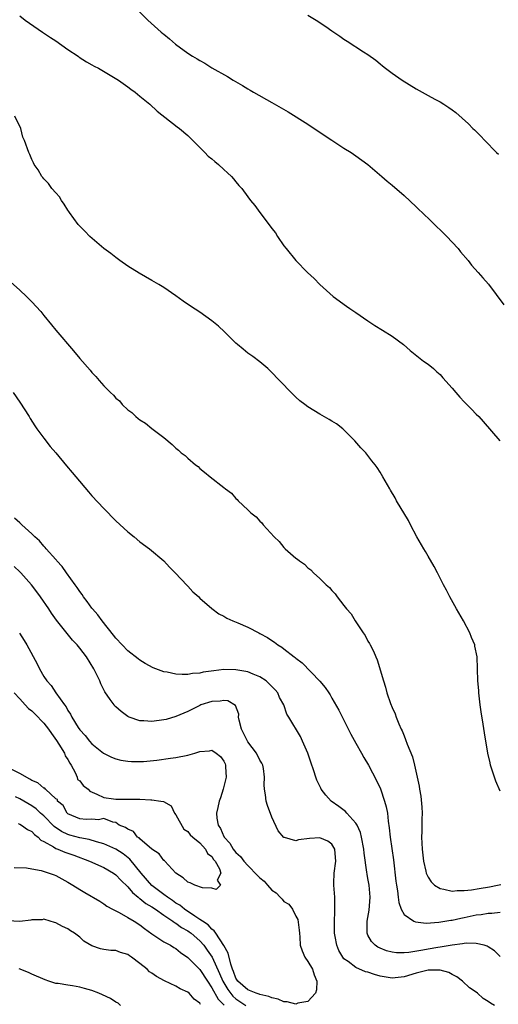
# Model space of a CAD drawing. Units: inches. Extents: x 2592000 to 2595000, y 1527000 to 1530000.
# Drawn here: x 2593243 to 2593323, y 1528115 to 1528279 of the extents above; entities that cross this region are included whole.
import ezdxf

# ---------------------------------------------------------------- set-up
doc = ezdxf.new("R2010")
doc.units = ezdxf.units.IN
doc.header["$MEASUREMENT"] = 0
doc.layers.add('LD25921527_2ft', color=9, linetype='Continuous')

msp = doc.modelspace()

# ---------------------------------------------------------------- linework, layer by layer
at = {"layer": 'LD25921527_2ft'}
for points, elevation in [([(2593262.33, 1528281), (2593264.34, 1528279), (2593266.56, 1528277), (2593266.81, 1528276.81), (2593267, 1528276.65), (2593267.92, 1528275.92), (2593268.91, 1528275), (2593271, 1528273.51), (2593271.74, 1528273), (2593272.55, 1528272.55), (2593273, 1528272.27), (2593273.84, 1528271.84), (2593275, 1528271.1), (2593277.62, 1528269.62), (2593278.53, 1528269), (2593280.11, 1528268.11), (2593281, 1528267.55), (2593281.36, 1528267.36), (2593281.94, 1528267), (2593285, 1528265.28), (2593287.72, 1528263.72), (2593291, 1528261.68), (2593292.06, 1528261), (2593295, 1528259.02), (2593297, 1528257.72), (2593298.17, 1528257), (2593299, 1528256.43), (2593301, 1528255), (2593303.31, 1528253), (2593304.2, 1528252.2), (2593305, 1528251.56), (2593307, 1528249.83), (2593309, 1528247.94), (2593310.5, 1528246.5), (2593311, 1528246.05), (2593312.09, 1528245), (2593312.54, 1528244.54), (2593313, 1528244.12), (2593314.12, 1528243), (2593315, 1528242.05), (2593316, 1528241), (2593316.43, 1528240.43), (2593317.66, 1528239), (2593318.24, 1528238.24), (2593319.33, 1528237), (2593320.13, 1528236.13), (2593321.06, 1528235.06), (2593323.61, 1528231.61)], 7718), ([(2593243, 1528279.73), (2593243.92, 1528279), (2593246.79, 1528277), (2593248.11, 1528276.11), (2593249, 1528275.54), (2593251, 1528274.13), (2593252.71, 1528273), (2593252.87, 1528272.87), (2593254.09, 1528272.09), (2593255, 1528271.59), (2593255.37, 1528271.37), (2593256.09, 1528271), (2593259.44, 1528269), (2593261, 1528267.89), (2593261.5, 1528267.5), (2593262.24, 1528267), (2593263, 1528266.35), (2593264.65, 1528265), (2593265.86, 1528263.86), (2593269.24, 1528261.24), (2593269.58, 1528261), (2593271, 1528259.79), (2593271.4, 1528259.4), (2593271.84, 1528259), (2593273, 1528257.79), (2593273.83, 1528257), (2593274.39, 1528256.39), (2593275, 1528255.92), (2593275.47, 1528255.47), (2593276.1, 1528255), (2593277, 1528254.15), (2593277.57, 1528253.57), (2593278.25, 1528253), (2593278.58, 1528252.58), (2593279, 1528252.1), (2593279.49, 1528251.49), (2593279.99, 1528251), (2593281, 1528249.57), (2593281.44, 1528249), (2593282.15, 1528248.15), (2593282.97, 1528247), (2593284.73, 1528244.73), (2593285, 1528244.33), (2593285.58, 1528243.58), (2593285.93, 1528243), (2593287, 1528241.46), (2593287.35, 1528241), (2593289, 1528239), (2593290.92, 1528237), (2593292.02, 1528236.02), (2593292.96, 1528235), (2593295.18, 1528233), (2593297.41, 1528231.41), (2593297.95, 1528231), (2593299, 1528230.32), (2593300.95, 1528228.95), (2593302.16, 1528228.16), (2593303.42, 1528227.42), (2593305, 1528226.41), (2593306.89, 1528225), (2593308.02, 1528224.02), (2593310.26, 1528222.26), (2593311, 1528221.74), (2593311.93, 1528221), (2593312.49, 1528220.49), (2593313, 1528220.02), (2593313.49, 1528219.49), (2593315, 1528217.76), (2593315.63, 1528217), (2593316.27, 1528216.27), (2593317, 1528215.49), (2593318.24, 1528214.24), (2593319, 1528213.44), (2593319.45, 1528213), (2593320.19, 1528212.19), (2593322.97, 1528208.97)], 7716), ([(2593291, 1528279.83), (2593292.35, 1528279), (2593293.96, 1528277.96), (2593295, 1528277.23), (2593296.33, 1528276.33), (2593297, 1528275.85), (2593297.53, 1528275.53), (2593300.24, 1528273.76), (2593301, 1528273.29), (2593302.33, 1528272.33), (2593303, 1528271.76), (2593303.43, 1528271.43), (2593303.93, 1528271), (2593305, 1528270.21), (2593306.69, 1528269), (2593309, 1528267.56), (2593310, 1528267), (2593311, 1528266.49), (2593312.14, 1528265.86), (2593313, 1528265.42), (2593313.63, 1528265), (2593314.48, 1528264.48), (2593315, 1528264.06), (2593315.61, 1528263.61), (2593317.75, 1528261.75), (2593318.47, 1528261), (2593318.75, 1528260.75), (2593319, 1528260.46), (2593319.75, 1528259.75), (2593320.46, 1528259), (2593322.41, 1528257), (2593322.71, 1528256.71)], 7720), ([(2593323, 1528150.68), (2593322.32, 1528152.32), (2593322.06, 1528153), (2593321.42, 1528155), (2593321.35, 1528155.35), (2593320.94, 1528157), (2593320.39, 1528160.39), (2593320.19, 1528161.81), (2593319.84, 1528163.84), (2593319.67, 1528165), (2593319.45, 1528167), (2593319.44, 1528167.44), (2593319.32, 1528169), (2593319.26, 1528171), (2593319.18, 1528173), (2593318.82, 1528174.82), (2593318.8, 1528175), (2593318.26, 1528176.26), (2593317.99, 1528177), (2593316.89, 1528179), (2593315.75, 1528181), (2593314.65, 1528183), (2593314.1, 1528184.1), (2593313.59, 1528185), (2593312.55, 1528187), (2593312.04, 1528188.04), (2593311, 1528189.76), (2593310.56, 1528190.56), (2593310.28, 1528191), (2593309.11, 1528193), (2593308.07, 1528195), (2593307.72, 1528195.72), (2593305.77, 1528199), (2593305.51, 1528199.51), (2593304.77, 1528200.77), (2593304.61, 1528201), (2593303.48, 1528203), (2593303, 1528203.77), (2593302.51, 1528204.51), (2593302.2, 1528205), (2593301.66, 1528205.66), (2593300.62, 1528207), (2593299.83, 1528207.83), (2593298.83, 1528209), (2593297, 1528210.83), (2593296.8, 1528211), (2593295.78, 1528211.78), (2593295, 1528212.27), (2593294.55, 1528212.55), (2593293, 1528213.4), (2593291, 1528214.63), (2593290.49, 1528215), (2593289.66, 1528215.66), (2593289, 1528216.23), (2593288.2, 1528217), (2593284.67, 1528220.67), (2593284.3, 1528221), (2593283, 1528222.11), (2593281.83, 1528223), (2593281, 1528223.59), (2593280.21, 1528224.21), (2593279.28, 1528225), (2593279, 1528225.24), (2593277.11, 1528227.11), (2593276.09, 1528228.09), (2593274.98, 1528228.98), (2593273, 1528230.38), (2593271.42, 1528231.42), (2593270.24, 1528232.24), (2593269, 1528233.13), (2593267, 1528234.5), (2593266.18, 1528235), (2593265, 1528235.69), (2593262.87, 1528236.87), (2593261, 1528238.07), (2593259.68, 1528239), (2593259, 1528239.5), (2593258.16, 1528240.16), (2593257.01, 1528241), (2593254.68, 1528243), (2593253.86, 1528243.86), (2593253, 1528244.72), (2593252.75, 1528245), (2593251.26, 1528247), (2593251.17, 1528247.17), (2593251, 1528247.4), (2593250.4, 1528248.4), (2593249.95, 1528249), (2593249.59, 1528249.59), (2593249, 1528250.24), (2593248.36, 1528251), (2593247.8, 1528251.8), (2593247, 1528252.61), (2593246.83, 1528252.83), (2593246.67, 1528253), (2593246.08, 1528254.08), (2593245.38, 1528255), (2593245.27, 1528255.27), (2593245, 1528255.84), (2593244.67, 1528256.67), (2593244.48, 1528257), (2593243.79, 1528259), (2593243.53, 1528259.53), (2593243.17, 1528261), (2593242.2, 1528263)], 7714), ([(2593241.45, 1528235.45), (2593243, 1528234.06), (2593244.11, 1528233), (2593244.58, 1528232.58), (2593245, 1528232.13), (2593246.49, 1528230.49), (2593247, 1528229.83), (2593248.29, 1528228.29), (2593249, 1528227.38), (2593251.94, 1528223.94), (2593253, 1528222.67), (2593254.72, 1528220.72), (2593255, 1528220.36), (2593255.68, 1528219.68), (2593256.23, 1528219), (2593257, 1528218.16), (2593258.1, 1528217), (2593258.59, 1528216.59), (2593259, 1528216.09), (2593259.61, 1528215.61), (2593260.06, 1528215), (2593261, 1528214.12), (2593261.67, 1528213.67), (2593262.32, 1528213), (2593262.72, 1528212.72), (2593263, 1528212.46), (2593263.94, 1528211.94), (2593265, 1528211.05), (2593267, 1528209.53), (2593268.37, 1528208.37), (2593269, 1528207.75), (2593269.42, 1528207.42), (2593269.89, 1528207), (2593270.52, 1528206.52), (2593271, 1528206.07), (2593272.26, 1528205), (2593272.69, 1528204.69), (2593273, 1528204.39), (2593273.78, 1528203.78), (2593274.73, 1528203), (2593277, 1528201.23), (2593277.27, 1528201), (2593278.24, 1528200.24), (2593279, 1528199.36), (2593279.19, 1528199.19), (2593279.36, 1528199), (2593281, 1528197.5), (2593281.51, 1528197), (2593282.35, 1528196.35), (2593283, 1528195.6), (2593283.32, 1528195.32), (2593283.56, 1528195), (2593285.36, 1528193), (2593286.21, 1528192.21), (2593287, 1528191.2), (2593287.21, 1528191), (2593289, 1528189.47), (2593289.28, 1528189.28), (2593289.58, 1528189), (2593290.44, 1528188.44), (2593291, 1528187.85), (2593291.49, 1528187.49), (2593291.95, 1528187), (2593293, 1528186.07), (2593294.05, 1528185), (2593294.57, 1528184.57), (2593295, 1528184.04), (2593295.51, 1528183.51), (2593295.86, 1528183), (2593297, 1528181.58), (2593297.44, 1528181), (2593298.17, 1528180.17), (2593298.89, 1528179), (2593300.22, 1528177), (2593300.55, 1528176.55), (2593301, 1528175.62), (2593301.24, 1528175.24), (2593301.34, 1528175), (2593301.94, 1528173.94), (2593302.29, 1528173), (2593302.52, 1528172.52), (2593303.57, 1528169), (2593303.94, 1528167.94), (2593304.16, 1528167), (2593304.74, 1528165.26), (2593305, 1528164.58), (2593305.51, 1528163.51), (2593305.68, 1528163), (2593306.12, 1528161.88), (2593306.52, 1528161), (2593306.69, 1528160.69), (2593307, 1528159.85), (2593307.27, 1528159.27), (2593307.52, 1528158.48), (2593308.39, 1528156.39), (2593308.74, 1528155), (2593309.2, 1528153), (2593309.51, 1528151.51), (2593309.58, 1528151), (2593309.8, 1528149.8), (2593309.98, 1528147.98), (2593310.01, 1528147), (2593309.98, 1528146.02), (2593309.96, 1528143.96), (2593309.92, 1528143), (2593309.98, 1528141.98), (2593310.01, 1528141), (2593310.26, 1528139), (2593310.65, 1528137.35), (2593310.71, 1528137), (2593310.78, 1528136.78), (2593311, 1528136.34), (2593311.54, 1528135.54), (2593312.1, 1528135), (2593313, 1528134.44), (2593313.64, 1528134.36), (2593315, 1528134.02), (2593315.87, 1528134.13), (2593317, 1528134.1), (2593318.22, 1528134.22), (2593319.53, 1528134.47), (2593321.26, 1528134.74), (2593322.57, 1528135), (2593323.13, 1528135.13)], 7712), ([(2593241.89, 1528217), (2593243, 1528215.42), (2593244.56, 1528213), (2593244.72, 1528212.72), (2593245.49, 1528211.49), (2593245.86, 1528211), (2593247, 1528209.43), (2593248.06, 1528208.06), (2593248.98, 1528207), (2593250.8, 1528204.8), (2593251.71, 1528203.71), (2593252.33, 1528203), (2593254.46, 1528200.46), (2593255, 1528199.84), (2593257, 1528197.71), (2593259, 1528195.68), (2593261, 1528193.84), (2593262.04, 1528193), (2593263, 1528192.19), (2593264.62, 1528191), (2593266.98, 1528189), (2593267.93, 1528187.93), (2593268.89, 1528187), (2593270.89, 1528184.89), (2593271, 1528184.78), (2593271.83, 1528183.83), (2593272.8, 1528183), (2593273, 1528182.81), (2593275, 1528181.07), (2593276.18, 1528180.18), (2593277, 1528179.8), (2593277.47, 1528179.47), (2593278.46, 1528179), (2593279.34, 1528178.66), (2593281, 1528177.95), (2593282.8, 1528177), (2593283, 1528176.91), (2593284.26, 1528176.26), (2593285, 1528175.74), (2593285.45, 1528175.45), (2593286, 1528175), (2593286.64, 1528174.64), (2593287, 1528174.33), (2593288.7, 1528173), (2593288.89, 1528172.89), (2593289, 1528172.77), (2593290.04, 1528172.04), (2593292.99, 1528168.99), (2593293.89, 1528167.89), (2593294.46, 1528167), (2593294.69, 1528166.69), (2593295, 1528166.15), (2593296.12, 1528164.12), (2593298.13, 1528160.13), (2593299, 1528158.63), (2593299.91, 1528157), (2593300.28, 1528156.28), (2593301.08, 1528155), (2593302.43, 1528152.43), (2593303.06, 1528151.06), (2593303.76, 1528149), (2593304.03, 1528148.03), (2593304.23, 1528147), (2593304.35, 1528145.65), (2593304.54, 1528144.54), (2593304.67, 1528143), (2593305.24, 1528139.24), (2593305.65, 1528135.65), (2593305.74, 1528135), (2593305.92, 1528134.08), (2593306.04, 1528133), (2593306.11, 1528132.11), (2593306.52, 1528131), (2593307, 1528130.12), (2593308.64, 1528129), (2593308.89, 1528128.89), (2593310.68, 1528128.68), (2593312.82, 1528128.82), (2593314.82, 1528129.18), (2593315, 1528129.19), (2593316.47, 1528129.53), (2593317, 1528129.62), (2593319, 1528130.04), (2593319.86, 1528130.14), (2593321, 1528130.35), (2593321.65, 1528130.35), (2593323, 1528130.5)], 7710), ([(2593323, 1528123.12), (2593322.06, 1528124.06), (2593321, 1528124.74), (2593320.85, 1528124.85), (2593320.35, 1528125), (2593319, 1528125.31), (2593317.35, 1528125.35), (2593317, 1528125.3), (2593316.76, 1528125.24), (2593315, 1528125.02), (2593313, 1528124.67), (2593312.62, 1528124.62), (2593311, 1528124.33), (2593310.16, 1528124.16), (2593307.79, 1528123.79), (2593307, 1528123.75), (2593305.76, 1528123.76), (2593305, 1528123.87), (2593304.09, 1528124.09), (2593303, 1528124.5), (2593302.66, 1528124.66), (2593302.18, 1528125), (2593301.6, 1528125.6), (2593301, 1528126.7), (2593300.86, 1528127), (2593300.84, 1528129), (2593301.17, 1528130.83), (2593301.34, 1528133), (2593301.18, 1528135), (2593301, 1528136.11), (2593300.86, 1528136.86), (2593300.83, 1528137.17), (2593300.35, 1528140.35), (2593300.32, 1528141), (2593299.93, 1528143), (2593299.75, 1528143.75), (2593299.17, 1528145), (2593299, 1528145.31), (2593297.48, 1528147), (2593297.26, 1528147.26), (2593296.12, 1528148.12), (2593294.87, 1528149), (2593293.97, 1528149.97), (2593293.21, 1528151), (2593293.14, 1528151.14), (2593292.5, 1528152.5), (2593292.31, 1528153), (2593291.98, 1528154.02), (2593291.47, 1528155.47), (2593290.96, 1528157), (2593290.1, 1528159), (2593289.73, 1528159.73), (2593287.8, 1528163), (2593287.49, 1528163.49), (2593286.99, 1528165), (2593286.27, 1528166.27), (2593285.97, 1528167), (2593285.54, 1528167.54), (2593285, 1528168.08), (2593284.55, 1528168.55), (2593284.02, 1528169), (2593283, 1528169.69), (2593281.88, 1528170.12), (2593281, 1528170.51), (2593279, 1528170.88), (2593277, 1528170.89), (2593275.3, 1528170.7), (2593273.55, 1528170.45), (2593273, 1528170.32), (2593271.76, 1528170.24), (2593271, 1528170.1), (2593270.05, 1528170.05), (2593269, 1528170.13), (2593267.56, 1528170.44), (2593267, 1528170.5), (2593265.65, 1528171), (2593265.19, 1528171.19), (2593263.9, 1528171.9), (2593263, 1528172.48), (2593262.7, 1528172.7), (2593261, 1528174.04), (2593260.05, 1528175), (2593259, 1528176.14), (2593258.63, 1528176.63), (2593256.74, 1528179), (2593256.02, 1528180.02), (2593255.11, 1528181), (2593255, 1528181.14), (2593254.25, 1528182.25), (2593253.63, 1528183), (2593253.39, 1528183.39), (2593253, 1528183.87), (2593252.57, 1528184.57), (2593252.23, 1528185), (2593250.77, 1528187), (2593250.07, 1528188.07), (2593249.17, 1528189), (2593249.1, 1528189.1), (2593249, 1528189.2), (2593247.41, 1528191), (2593247.24, 1528191.24), (2593247, 1528191.45), (2593246.31, 1528192.31), (2593245.5, 1528193), (2593245, 1528193.52), (2593243.33, 1528195), (2593243.17, 1528195.17), (2593243, 1528195.3), (2593242.1, 1528196.1)], 7708), ([(2593322.08, 1528115), (2593321.38, 1528115.38), (2593321, 1528115.64), (2593320.16, 1528116.16), (2593319.23, 1528117), (2593319, 1528117.18), (2593317.92, 1528117.92), (2593316.76, 1528119), (2593315.77, 1528119.77), (2593315, 1528120.14), (2593314.45, 1528120.45), (2593313, 1528120.86), (2593312.88, 1528120.88), (2593311, 1528120.88), (2593309, 1528120.35), (2593307, 1528119.72), (2593305, 1528119.52), (2593303, 1528119.86), (2593302.11, 1528120.11), (2593301, 1528120.51), (2593300.6, 1528120.6), (2593299, 1528121.32), (2593297.7, 1528122.3), (2593297, 1528122.76), (2593296.8, 1528123), (2593296.13, 1528124.13), (2593295.8, 1528125), (2593295.55, 1528126.45), (2593295.43, 1528127), (2593295.44, 1528127.44), (2593295.41, 1528129), (2593295.46, 1528130.54), (2593295.5, 1528131), (2593295.5, 1528131.5), (2593295.46, 1528133), (2593295.33, 1528135), (2593295.33, 1528135.33), (2593295.39, 1528137), (2593295.62, 1528139), (2593295.61, 1528139.61), (2593295.48, 1528141), (2593295, 1528141.81), (2593294.31, 1528142.31), (2593293, 1528142.89), (2593291.23, 1528142.77), (2593289.43, 1528142.57), (2593289, 1528142.38), (2593287.08, 1528142.92), (2593287, 1528142.92), (2593286.96, 1528142.96), (2593286.04, 1528144.04), (2593285, 1528146.31), (2593284.25, 1528148.25), (2593284.03, 1528149), (2593283.95, 1528150.05), (2593283.77, 1528151), (2593283.7, 1528151.7), (2593283.78, 1528153), (2593283.57, 1528154.43), (2593283.46, 1528155), (2593283.31, 1528155.31), (2593283, 1528155.84), (2593282.42, 1528157), (2593281, 1528158.85), (2593280.91, 1528159), (2593280.29, 1528160.29), (2593279.91, 1528161), (2593279.52, 1528162.48), (2593279.45, 1528163), (2593279.46, 1528163.46), (2593278.94, 1528164.94), (2593277.67, 1528165.67), (2593277, 1528165.75), (2593276.38, 1528165.62), (2593275, 1528165.58), (2593273.16, 1528165), (2593273, 1528164.93), (2593271, 1528163.91), (2593269, 1528163.07), (2593267.39, 1528162.61), (2593267, 1528162.52), (2593265, 1528162.25), (2593263.64, 1528162.36), (2593263, 1528162.38), (2593261.22, 1528163), (2593261, 1528163.1), (2593259.89, 1528163.89), (2593259, 1528164.67), (2593258.83, 1528164.83), (2593258.7, 1528165), (2593258.08, 1528165.92), (2593257.19, 1528167.19), (2593256.52, 1528168.52), (2593256.34, 1528169), (2593255.74, 1528170.26), (2593255.36, 1528171), (2593254.09, 1528173), (2593253, 1528174.44), (2593252.54, 1528175), (2593251.8, 1528175.8), (2593249.14, 1528179.14), (2593248.29, 1528180.29), (2593247.83, 1528181), (2593246.44, 1528183), (2593245.84, 1528183.84), (2593244.95, 1528185), (2593243.19, 1528187), (2593243, 1528187.19), (2593242.06, 1528188.06)], 7706), ([(2593242.97, 1528176.97), (2593243.75, 1528175.75), (2593244.18, 1528175), (2593245.87, 1528171.87), (2593246.3, 1528171), (2593247, 1528169.74), (2593247.51, 1528169), (2593248.22, 1528168.22), (2593248.99, 1528167), (2593250.42, 1528165), (2593250.7, 1528164.7), (2593251, 1528164.11), (2593251.45, 1528163.45), (2593251.65, 1528163), (2593252.72, 1528161.28), (2593253, 1528160.87), (2593253.9, 1528159.9), (2593254.62, 1528159), (2593255, 1528158.56), (2593256.96, 1528156.96), (2593258.29, 1528156.29), (2593259, 1528156.03), (2593259.82, 1528155.82), (2593261, 1528155.64), (2593261.59, 1528155.59), (2593263, 1528155.58), (2593263.61, 1528155.61), (2593265.83, 1528155.83), (2593268.13, 1528156.13), (2593269, 1528156.27), (2593271, 1528156.67), (2593272.17, 1528157), (2593273, 1528157.27), (2593274.62, 1528157.38), (2593275, 1528157.46), (2593275.71, 1528157), (2593276.45, 1528156.45), (2593277, 1528155.63), (2593277.21, 1528155.21), (2593277.29, 1528155), (2593277.29, 1528154.71), (2593277.39, 1528153), (2593276.9, 1528151), (2593276.44, 1528149.56), (2593276.22, 1528149), (2593275.96, 1528147.96), (2593275.76, 1528147), (2593275.83, 1528146.17), (2593276.04, 1528145), (2593276.44, 1528144.44), (2593277, 1528143.12), (2593277.05, 1528143.05), (2593277.06, 1528143), (2593278.01, 1528142.01), (2593278.56, 1528141), (2593279, 1528140.45), (2593279.77, 1528139.77), (2593280.33, 1528139), (2593281, 1528138.28), (2593282.62, 1528136.62), (2593283, 1528136.23), (2593283.69, 1528135.69), (2593284.25, 1528135), (2593285, 1528134.19), (2593285.73, 1528133.73), (2593286.37, 1528133), (2593286.69, 1528132.69), (2593287, 1528132.28), (2593287.83, 1528131.83), (2593288.41, 1528131), (2593289, 1528129.84), (2593289.29, 1528129.29), (2593289.54, 1528127.54), (2593289.57, 1528127), (2593289.63, 1528126.37), (2593289.7, 1528125), (2593290.05, 1528124.05), (2593290.49, 1528123), (2593291, 1528122.27), (2593291.73, 1528121), (2593292.06, 1528120.06), (2593292.46, 1528119), (2593292.44, 1528117.56), (2593292.27, 1528117), (2593291, 1528115.66), (2593289.34, 1528115.34), (2593289, 1528115.18), (2593287.56, 1528115.56), (2593287, 1528115.57), (2593286.02, 1528116.02), (2593285, 1528116.24), (2593284.49, 1528116.49), (2593283, 1528116.78), (2593282.85, 1528116.85), (2593282.39, 1528117), (2593281, 1528117.56), (2593279.32, 1528119), (2593279.21, 1528119.21), (2593279, 1528119.54), (2593278.61, 1528120.61), (2593278.44, 1528121), (2593278.13, 1528121.87), (2593277.7, 1528123.7), (2593276.98, 1528124.98), (2593275.64, 1528127), (2593275.4, 1528127.4), (2593275, 1528127.68), (2593274.38, 1528128.38), (2593273.41, 1528129), (2593273, 1528129.31), (2593272.18, 1528129.82), (2593270.45, 1528131), (2593269.65, 1528131.65), (2593269, 1528132.01), (2593268.43, 1528132.43), (2593267.6, 1528133), (2593267, 1528133.46), (2593265, 1528134.96), (2593263.2, 1528137), (2593261.33, 1528139.33), (2593260.21, 1528140.21), (2593259, 1528141.01), (2593257, 1528141.88), (2593255.8, 1528142.2), (2593254.58, 1528142.58), (2593253, 1528142.89), (2593251.35, 1528143.35), (2593251, 1528143.46), (2593249.93, 1528143.93), (2593248.75, 1528144.75), (2593247, 1528146.52), (2593246.45, 1528147), (2593245.71, 1528147.71), (2593245, 1528148.22), (2593243, 1528149.38), (2593242.3, 1528149.7)], 7704), ([(2593242.09, 1528167), (2593243, 1528166.02), (2593243.9, 1528165), (2593244.44, 1528164.44), (2593245, 1528164), (2593245.51, 1528163.51), (2593247, 1528161.98), (2593247.78, 1528161), (2593248.26, 1528160.26), (2593249.11, 1528159.11), (2593249.5, 1528158.5), (2593250.43, 1528157), (2593250.56, 1528156.56), (2593251, 1528155.93), (2593251.33, 1528155.33), (2593251.55, 1528155), (2593252.24, 1528153.76), (2593252.55, 1528153), (2593252.62, 1528152.62), (2593253, 1528152.37), (2593253.58, 1528151.58), (2593254.39, 1528151), (2593254.67, 1528150.67), (2593255.86, 1528150.14), (2593257, 1528149.59), (2593258.6, 1528149.4), (2593259, 1528149.34), (2593260.66, 1528149.34), (2593261, 1528149.33), (2593261.33, 1528149.33), (2593263, 1528149.31), (2593264.8, 1528149.2), (2593265, 1528149.22), (2593266.49, 1528149), (2593266.91, 1528148.91), (2593268.21, 1528148.21), (2593268.77, 1528147), (2593269, 1528146.74), (2593270.34, 1528144.34), (2593271, 1528143.94), (2593271.39, 1528143.39), (2593271.82, 1528143), (2593273, 1528142.03), (2593273.95, 1528141), (2593274.27, 1528140.27), (2593275, 1528139.75), (2593275.27, 1528139.27), (2593275.53, 1528139), (2593276.28, 1528137.72), (2593276.47, 1528137), (2593275.86, 1528135.86), (2593276.45, 1528135), (2593275.73, 1528134.27), (2593275, 1528134.52), (2593273.44, 1528134.56), (2593272.18, 1528135), (2593271.38, 1528135.38), (2593271, 1528135.49), (2593270.23, 1528136.23), (2593268.97, 1528137), (2593267.14, 1528139), (2593267.09, 1528139.09), (2593267, 1528139.13), (2593266.24, 1528140.24), (2593265, 1528140.99), (2593263, 1528142.72), (2593262.87, 1528142.87), (2593262.63, 1528143), (2593261.94, 1528143.94), (2593261, 1528144.31), (2593260.62, 1528144.62), (2593259.54, 1528145), (2593259, 1528145.45), (2593258.51, 1528145.49), (2593257, 1528146.11), (2593256.1, 1528145.9), (2593255, 1528146.01), (2593254.06, 1528145.94), (2593253, 1528146.07), (2593251, 1528146.89), (2593250.87, 1528147), (2593250.25, 1528148.25), (2593249.29, 1528149), (2593249.28, 1528149.28), (2593249, 1528149.35), (2593247.28, 1528151), (2593247.17, 1528151.17), (2593247, 1528151.18), (2593246.02, 1528152.02), (2593245, 1528152.44), (2593244.66, 1528152.66), (2593243, 1528153.59), (2593241, 1528154.58)], 7702), ([(2593242.74, 1528145.26), (2593243, 1528145.17), (2593243.31, 1528145), (2593244.28, 1528144.28), (2593245, 1528143.94), (2593245.44, 1528143.44), (2593246.05, 1528143), (2593246.51, 1528142.51), (2593247, 1528142.26), (2593248.63, 1528141.37), (2593249, 1528141.13), (2593249.34, 1528141), (2593250.5, 1528140.5), (2593251.99, 1528139.99), (2593254.61, 1528139), (2593257, 1528137.92), (2593258.61, 1528137), (2593259, 1528136.74), (2593259.83, 1528135.83), (2593261, 1528134.7), (2593261.77, 1528133.77), (2593262.72, 1528133), (2593262.86, 1528132.86), (2593263, 1528132.78), (2593263.98, 1528131.98), (2593265, 1528131.39), (2593265.58, 1528131), (2593267, 1528129.99), (2593268.48, 1528129), (2593268.77, 1528128.77), (2593269, 1528128.67), (2593269.96, 1528127.96), (2593271, 1528127.39), (2593271.24, 1528127.24), (2593271.54, 1528127), (2593273, 1528125.72), (2593273.65, 1528125), (2593274.21, 1528124.21), (2593275.02, 1528123.02), (2593276.28, 1528120.28), (2593276.8, 1528119), (2593277.63, 1528117.63), (2593278.51, 1528116.51), (2593279, 1528116.09), (2593279.65, 1528115.65), (2593280.65, 1528115)], 7706), ([(2593242.05, 1528137.95), (2593244.1, 1528137.9), (2593245, 1528137.7), (2593246.57, 1528137.43), (2593247.88, 1528137), (2593248.7, 1528136.7), (2593249, 1528136.62), (2593251, 1528135.52), (2593251.86, 1528135), (2593253, 1528134.26), (2593253.81, 1528133.81), (2593256.32, 1528132.32), (2593257, 1528131.87), (2593257.49, 1528131.49), (2593258.45, 1528131), (2593259.53, 1528130.47), (2593261, 1528129.63), (2593262.05, 1528129), (2593263, 1528128.4), (2593263.78, 1528127.78), (2593265, 1528126.92), (2593267, 1528125.57), (2593268.08, 1528125), (2593268.64, 1528124.64), (2593269, 1528124.44), (2593269.78, 1528123.78), (2593271, 1528122.98), (2593273, 1528120.99), (2593274.27, 1528119), (2593275, 1528117.93), (2593276.04, 1528116.04), (2593277.05, 1528115.05)], 7708), ([(2593273.12, 1528115.12), (2593273, 1528115.34), (2593272.05, 1528116.05), (2593271.19, 1528117), (2593271, 1528117.18), (2593269.74, 1528117.74), (2593269, 1528118.17), (2593267.09, 1528119.09), (2593265.78, 1528119.78), (2593265, 1528120.37), (2593264.6, 1528120.6), (2593264.2, 1528121), (2593263, 1528121.98), (2593261.63, 1528123), (2593261.25, 1528123.25), (2593261, 1528123.46), (2593259.77, 1528123.77), (2593259, 1528124.11), (2593258.15, 1528124.15), (2593257, 1528124.28), (2593256.43, 1528124.43), (2593255, 1528124.92), (2593253.69, 1528125.69), (2593253, 1528126.36), (2593252.11, 1528127), (2593251.42, 1528127.42), (2593251, 1528127.76), (2593250.1, 1528128.1), (2593249, 1528128.72), (2593248.79, 1528128.79), (2593248.07, 1528129), (2593247, 1528129.34), (2593246.74, 1528129.26), (2593245, 1528129.22), (2593244.84, 1528129.16), (2593243, 1528128.96), (2593241, 1528129.06)], 7710), ([(2593259.8, 1528115), (2593259.38, 1528115.38), (2593259, 1528115.54), (2593258.13, 1528116.13), (2593256.75, 1528116.75), (2593256.14, 1528117), (2593255, 1528117.49), (2593253.8, 1528117.8), (2593253, 1528118.03), (2593251.76, 1528118.24), (2593251, 1528118.33), (2593249.39, 1528118.61), (2593249, 1528118.66), (2593247.84, 1528119), (2593247.22, 1528119.22), (2593245, 1528120.2), (2593244.47, 1528120.47), (2593242.91, 1528121.09)], 7712)]:
    msp.add_lwpolyline(points, dxfattribs=dict(at, elevation=elevation))

doc.saveas('drawing.dxf')
